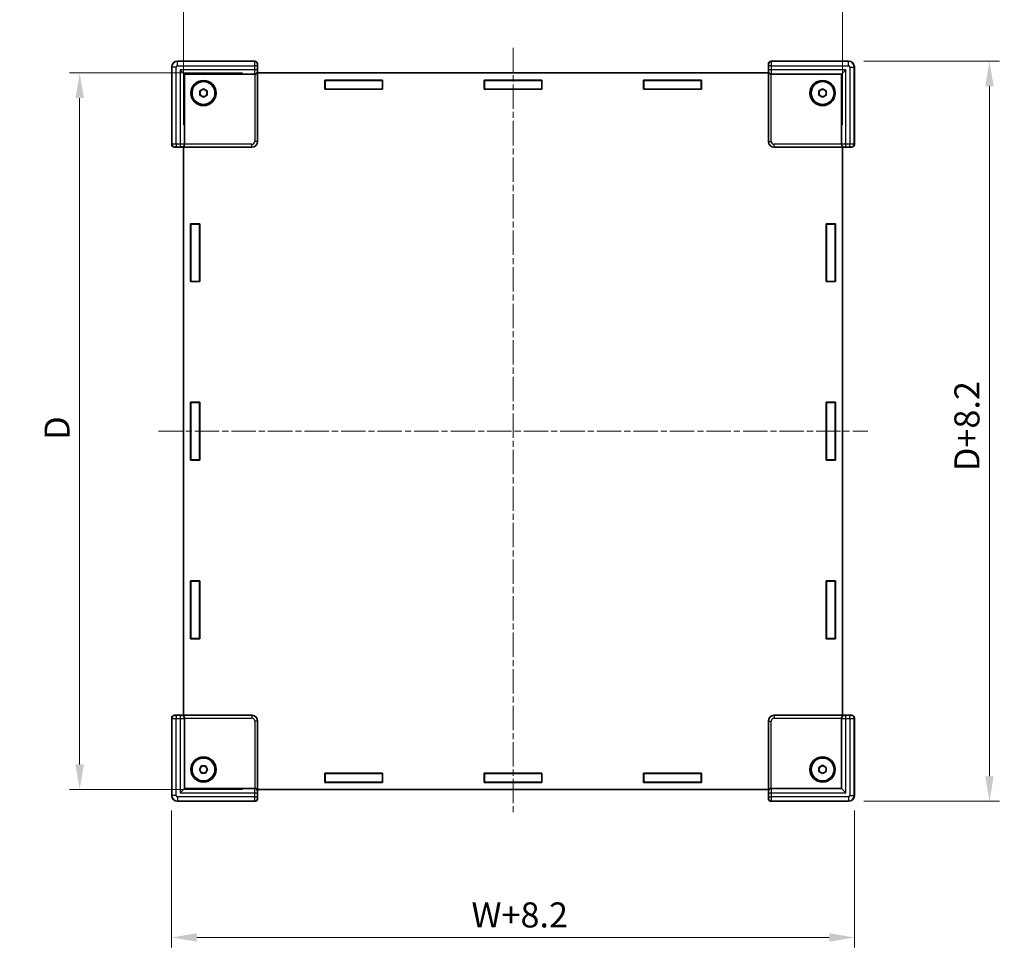
# Model space of a CAD drawing. Units: millimetres. Extents: x 22 to 5415, y 12 to 996.
# Drawn here: x 901 to 1245, y 313 to 639 of the extents above; entities that cross this region are included whole.
import ezdxf

# ---------------------------------------------------------------- set-up
doc = ezdxf.new("R2010")
doc.units = ezdxf.units.MM
doc.header["$LTSCALE"] = 1.5
doc.linetypes.add('CHAIN', pattern=[0.3543, 0.2362, -0.0295, 0.0591, -0.0295])
doc.layers.get('Defpoints').update_dxf_attribs({"lineweight": 25})
for name, color, linetype, lineweight in [('Centerline (ISO)', 131, 'Continuous', 18), ('Dimension (ISO)', 7, 'Continuous', 18), ('Dimension (ISO) @ 1', 7, 'Continuous', 18), ('Visible (ISO)', 7, 'Continuous', 35), ('Visible Narrow (ISO)', 7, 'Continuous', 25)]:
    doc.layers.add(name, color=color, linetype=linetype, lineweight=lineweight)
doc.styles.add('Note Text (TK)', font='txt')
doc.dimstyles.new('Default - Method 1b (TK)', dxfattribs={"dimscale": 1.5, "dimtxt": 2.5, "dimasz": 2.5, "dimexe": 1, "dimexo": 1.5, "dimgap": 1, "dimtad": 1, "dimtoh": 1, "dimrnd": 1e-08, "dimdsep": 46, "dimtxsty": 'Note Text (TK)', "dimcen": 0.09, "dimdle": 5, "dimclrd": 100, "dimclre": 100, "dimclrt": 7, "dimadec": 1, "dimazin": 1, "dimtfac": 1, "dimtmove": 0, "dimatfit": 3, "dimfxl": 1, "dimtolj": 1, "dimlwd": -1, "dimlwe": -1, "dimarcsym": 0})

# ---------------------------------------------------------------- blocks, each defined once
blk = doc.blocks.new('*D151')
at = {"layer": 'Defpoints', "color": 0}
for p in [(1188.6, 649.48), (958.6, 596.8), (1188.6, 596.8)]:
    blk.add_point(p, dxfattribs=at)
at = {"layer": 'Dimension (ISO)', "color": 100}
for p, q in [((958.6, 602.05), (958.6, 652.98)), ((1188.6, 602.05), (1188.6, 652.98)), ((967.35, 649.48), (1179.85, 649.48))]:
    blk.add_line(p, q, dxfattribs=at)
for points in [[(967.35, 650.94), (967.35, 648.02), (958.6, 649.48)], [(1179.85, 650.94), (1179.85, 648.02), (1188.6, 649.48)]]:
    blk.add_solid(points, dxfattribs=at)
at = {"layer": 'Dimension (ISO)', "color": 7, "insert": (1066.99, 657.35), "char_height": 8.75, "attachment_point": 4, "style": 'Note Text (TK)'}
blk.add_mtext('\\A1; \\fＭＳ Ｐゴシック|b0|i0;W', dxfattribs=at)
blk = doc.blocks.new('*D152')
at = {"layer": 'Defpoints', "color": 0}
for p in [(984.5, 620.14), (922.4, 370.14), (984.5, 370.14)]:
    blk.add_point(p, dxfattribs=at)
at = {"layer": 'Dimension (ISO)', "color": 100}
for p, q in [((979.25, 620.14), (918.9, 620.14)), ((922.4, 611.39), (922.4, 378.89)), ((979.25, 370.14), (918.9, 370.14))]:
    blk.add_line(p, q, dxfattribs=at)
for points in [[(920.94, 611.39), (923.86, 611.39), (922.4, 620.14)], [(920.94, 378.89), (923.86, 378.89), (922.4, 370.14)]]:
    blk.add_solid(points, dxfattribs=at)
at = {"layer": 'Dimension (ISO)', "color": 7, "insert": (914.52, 489.48), "char_height": 8.75, "attachment_point": 4, "rotation": 90, "style": 'Note Text (TK)'}
blk.add_mtext('\\A1; \\fＭＳ Ｐゴシック|b0|i0;D', dxfattribs=at)
blk = doc.blocks.new('*D153')
at = {"layer": 'Defpoints', "color": 0}
for p in [(954.5, 368.04), (1192.7, 368.04), (1192.7, 318.53)]:
    blk.add_point(p, dxfattribs=at)
at = {"layer": 'Dimension (ISO)', "color": 100}
for p, q in [((954.5, 362.79), (954.5, 315.03)), ((1192.7, 362.79), (1192.7, 315.03)), ((963.25, 318.53), (1183.95, 318.53))]:
    blk.add_line(p, q, dxfattribs=at)
for points in [[(963.25, 319.99), (963.25, 317.07), (954.5, 318.53)], [(1183.95, 319.99), (1183.95, 317.07), (1192.7, 318.53)]]:
    blk.add_solid(points, dxfattribs=at)
at = {"layer": 'Dimension (ISO)', "color": 7, "insert": (1056.43, 326.4), "char_height": 8.75, "attachment_point": 4, "style": 'Note Text (TK)'}
blk.add_mtext('\\A1; \\fＭＳ Ｐゴシック|b0|i0;W+8.2', dxfattribs=at)
blk = doc.blocks.new('*D154')
at = {"layer": 'Defpoints', "color": 0}
for p in [(1190.7, 624.24), (1190.7, 366.04), (1239.84, 366.04)]:
    blk.add_point(p, dxfattribs=at)
at = {"layer": 'Dimension (ISO)', "color": 100}
for p, q in [((1195.95, 624.24), (1243.34, 624.24)), ((1239.84, 615.49), (1239.84, 374.79)), ((1195.95, 366.04), (1243.34, 366.04))]:
    blk.add_line(p, q, dxfattribs=at)
for points in [[(1238.38, 615.49), (1241.3, 615.49), (1239.84, 624.24)], [(1238.38, 374.79), (1241.3, 374.79), (1239.84, 366.04)]]:
    blk.add_solid(points, dxfattribs=at)
at = {"layer": 'Dimension (ISO)', "color": 7, "insert": (1231.96, 478.56), "char_height": 8.75, "attachment_point": 4, "rotation": 90, "style": 'Note Text (TK)'}
blk.add_mtext('\\A1; \\fＭＳ Ｐゴシック|b0|i0;D+8.2', dxfattribs=at)

msp = doc.modelspace()

# ---------------------------------------------------------------- linework, layer by layer
at = {"layer": 'Centerline (ISO)', "linetype": 'CHAIN', "ltscale": 23.990969}
for p, q in [((1073.6035, 628.8949), (1073.6035, 361.3949)), ((949.8535, 495.1449), (1197.3535, 495.1449))]:
    msp.add_line(p, q, dxfattribs=at)
at = {"layer": 'Visible (ISO)'}
for p, q in [((954.5035, 622.2456), (954.5035, 595.2445)), ((983.5038, 624.2449), (956.5028, 624.2449)), ((984.5035, 596.2442), (984.5035, 623.2452)), ((1162.7035, 623.2452), (1162.7035, 596.2442)), ((1190.7041, 624.2449), (1163.7031, 624.2449)), ((1192.7035, 595.2445), (1192.7035, 622.2456)), ((959.0035, 619.7449), (957.5035, 621.2449)), ((959.0035, 619.7449), (983.4377, 619.7449)), ((959.0035, 595.3107), (959.0035, 619.7449)), ((983.4377, 619.7449), (983.4769, 619.7449)), ((1162.7035, 620.1449), (984.5035, 620.1449)), ((1163.73, 619.7449), (1163.7693, 619.7449)), ((1163.7693, 619.7449), (1188.2035, 619.7449)), ((1188.2035, 619.7449), (1189.7035, 621.2449)), ((1188.2035, 619.7449), (1188.2035, 595.3107)), ((1007.9035, 617.6449), (1028.1035, 617.6449)), ((1007.9035, 614.4449), (1007.9035, 617.6449)), ((1007.9035, 617.5449), (1008.0035, 617.5449)), ((1008.0035, 617.5449), (1008.0035, 614.5449)), ((1028.0035, 617.5449), (1008.0035, 617.5449)), ((1028.0035, 614.5449), (1028.0035, 617.5449)), ((1028.0035, 617.5449), (1028.1035, 617.5449)), ((1028.1035, 617.6449), (1028.1035, 614.4449)), ((1063.5035, 617.6449), (1083.7035, 617.6449)), ((1063.5035, 614.4449), (1063.5035, 617.6449)), ((1063.5035, 617.5449), (1063.6035, 617.5449)), ((1063.6035, 617.5449), (1063.6035, 614.5449)), ((1083.6035, 617.5449), (1063.6035, 617.5449)), ((1083.6035, 614.5449), (1083.6035, 617.5449)), ((1083.6035, 617.5449), (1083.7035, 617.5449)), ((1083.7035, 617.6449), (1083.7035, 614.4449)), ((1119.1035, 617.6449), (1139.3035, 617.6449)), ((1119.1035, 614.4449), (1119.1035, 617.6449)), ((1119.1035, 617.5449), (1119.2035, 617.5449)), ((1119.2035, 617.5449), (1119.2035, 614.5449)), ((1139.2035, 617.5449), (1119.2035, 617.5449)), ((1139.2035, 614.5449), (1139.2035, 617.5449)), ((1139.2035, 617.5449), (1139.3035, 617.5449)), ((1139.3035, 617.6449), (1139.3035, 614.4449)), ((964.3535, 613.8666), (965.6035, 614.5882)), ((964.3535, 612.4232), (964.3535, 613.8666)), ((965.6035, 611.7015), (964.3535, 612.4232)), ((965.6035, 614.5882), (966.8535, 613.8666)), ((966.8535, 612.4232), (965.6035, 611.7015)), ((966.8535, 613.8666), (966.8535, 612.4232)), ((1008.0035, 614.5449), (1007.9035, 614.5449)), ((1028.1035, 614.4449), (1007.9035, 614.4449)), ((1008.0035, 614.5449), (1028.0035, 614.5449)), ((1028.1035, 614.5449), (1028.0035, 614.5449)), ((1063.6035, 614.5449), (1063.5035, 614.5449)), ((1083.7035, 614.4449), (1063.5035, 614.4449)), ((1063.6035, 614.5449), (1083.6035, 614.5449)), ((1083.7035, 614.5449), (1083.6035, 614.5449)), ((1119.2035, 614.5449), (1119.1035, 614.5449)), ((1139.3035, 614.4449), (1119.1035, 614.4449)), ((1119.2035, 614.5449), (1139.2035, 614.5449)), ((1139.3035, 614.5449), (1139.2035, 614.5449)), ((1180.3535, 613.8666), (1181.6035, 614.5882)), ((1180.3535, 612.4232), (1180.3535, 613.8666)), ((1181.6035, 611.7015), (1180.3535, 612.4232)), ((1181.6035, 614.5882), (1182.8535, 613.8666)), ((1182.8535, 612.4232), (1181.6035, 611.7015)), ((1182.8535, 613.8666), (1182.8535, 612.4232)), ((959.0035, 595.2714), (959.0035, 595.3107)), ((1188.2035, 595.3107), (1188.2035, 595.2714)), ((955.5031, 594.2449), (982.5041, 594.2449)), ((958.6035, 594.2449), (958.6035, 396.0449)), ((1164.7028, 594.2449), (1191.7038, 594.2449)), ((1188.6035, 396.0449), (1188.6035, 594.2449)), ((961.1035, 567.5449), (964.3035, 567.5449)), ((961.1035, 547.3449), (961.1035, 567.5449)), ((961.2035, 567.4449), (961.2035, 567.5449)), ((961.2035, 567.4449), (964.2035, 567.4449)), ((961.2035, 547.4449), (961.2035, 567.4449)), ((964.2035, 567.5449), (964.2035, 567.4449)), ((964.2035, 567.4449), (964.2035, 547.4449)), ((964.3035, 567.5449), (964.3035, 547.3449)), ((1182.9035, 567.5449), (1186.1035, 567.5449)), ((1182.9035, 547.3449), (1182.9035, 567.5449)), ((1183.0035, 567.4449), (1183.0035, 567.5449)), ((1186.0035, 567.4449), (1183.0035, 567.4449)), ((1183.0035, 567.4449), (1183.0035, 547.4449)), ((1186.0035, 567.5449), (1186.0035, 567.4449)), ((1186.0035, 547.4449), (1186.0035, 567.4449)), ((1186.1035, 567.5449), (1186.1035, 547.3449)), ((964.3035, 547.3449), (961.1035, 547.3449)), ((964.2035, 547.4449), (961.2035, 547.4449)), ((961.2035, 547.3449), (961.2035, 547.4449)), ((964.2035, 547.4449), (964.2035, 547.3449)), ((1186.1035, 547.3449), (1182.9035, 547.3449)), ((1183.0035, 547.4449), (1186.0035, 547.4449)), ((1183.0035, 547.3449), (1183.0035, 547.4449)), ((1186.0035, 547.4449), (1186.0035, 547.3449)), ((961.1035, 505.2449), (964.3035, 505.2449)), ((961.1035, 485.0449), (961.1035, 505.2449)), ((961.2035, 505.1449), (961.2035, 505.2449)), ((961.2035, 505.1449), (964.2035, 505.1449)), ((961.2035, 485.1449), (961.2035, 505.1449)), ((964.2035, 505.2449), (964.2035, 505.1449)), ((964.2035, 505.1449), (964.2035, 485.1449)), ((964.3035, 505.2449), (964.3035, 485.0449)), ((1182.9035, 505.2449), (1186.1035, 505.2449)), ((1182.9035, 485.0449), (1182.9035, 505.2449)), ((1183.0035, 505.1449), (1183.0035, 505.2449)), ((1186.0035, 505.1449), (1183.0035, 505.1449)), ((1183.0035, 505.1449), (1183.0035, 485.1449)), ((1186.0035, 505.2449), (1186.0035, 505.1449)), ((1186.0035, 485.1449), (1186.0035, 505.1449)), ((1186.1035, 505.2449), (1186.1035, 485.0449)), ((964.3035, 485.0449), (961.1035, 485.0449)), ((964.2035, 485.1449), (961.2035, 485.1449)), ((961.2035, 485.0449), (961.2035, 485.1449)), ((964.2035, 485.1449), (964.2035, 485.0449)), ((1186.1035, 485.0449), (1182.9035, 485.0449)), ((1183.0035, 485.1449), (1186.0035, 485.1449)), ((1183.0035, 485.0449), (1183.0035, 485.1449)), ((1186.0035, 485.1449), (1186.0035, 485.0449)), ((961.1035, 442.9449), (964.3035, 442.9449)), ((961.1035, 422.7449), (961.1035, 442.9449)), ((961.2035, 442.8449), (961.2035, 442.9449)), ((961.2035, 442.8449), (964.2035, 442.8449)), ((961.2035, 422.8449), (961.2035, 442.8449)), ((964.2035, 442.9449), (964.2035, 442.8449)), ((964.2035, 442.8449), (964.2035, 422.8449)), ((964.3035, 442.9449), (964.3035, 422.7449)), ((1182.9035, 442.9449), (1186.1035, 442.9449)), ((1182.9035, 422.7449), (1182.9035, 442.9449)), ((1183.0035, 442.8449), (1183.0035, 442.9449)), ((1186.0035, 442.8449), (1183.0035, 442.8449)), ((1183.0035, 442.8449), (1183.0035, 422.8449)), ((1186.0035, 442.9449), (1186.0035, 442.8449)), ((1186.0035, 422.8449), (1186.0035, 442.8449)), ((1186.1035, 442.9449), (1186.1035, 422.7449)), ((964.3035, 422.7449), (961.1035, 422.7449)), ((964.2035, 422.8449), (961.2035, 422.8449)), ((961.2035, 422.7449), (961.2035, 422.8449)), ((964.2035, 422.8449), (964.2035, 422.7449)), ((1186.1035, 422.7449), (1182.9035, 422.7449)), ((1183.0035, 422.8449), (1186.0035, 422.8449)), ((1183.0035, 422.7449), (1183.0035, 422.8449)), ((1186.0035, 422.8449), (1186.0035, 422.7449)), ((982.5041, 396.0449), (955.5031, 396.0449)), ((1191.7038, 396.0449), (1164.7028, 396.0449)), ((954.5035, 395.0452), (954.5035, 368.0442)), ((959.0035, 394.9791), (959.0035, 395.0183)), ((959.0035, 370.5449), (959.0035, 394.9791)), ((984.5035, 367.0445), (984.5035, 394.0456)), ((1162.7035, 394.0456), (1162.7035, 367.0445)), ((1188.2035, 395.0183), (1188.2035, 394.9791)), ((1188.2035, 394.9791), (1188.2035, 370.5449)), ((1192.7035, 368.0442), (1192.7035, 395.0452)), ((964.1601, 377.1449), (964.8818, 378.3949)), ((964.8818, 378.3949), (966.3251, 378.3949)), ((966.3251, 378.3949), (967.0468, 377.1449)), ((1180.3535, 377.8666), (1181.6035, 378.5882)), ((1181.6035, 378.5882), (1182.8535, 377.8666)), ((964.8818, 375.8949), (964.1601, 377.1449)), ((966.3251, 375.8949), (964.8818, 375.8949)), ((967.0468, 377.1449), (966.3251, 375.8949)), ((1007.9035, 375.8449), (1028.1035, 375.8449)), ((1007.9035, 372.6449), (1007.9035, 375.8449)), ((1007.9035, 375.7449), (1008.0035, 375.7449)), ((1008.0035, 372.7449), (1008.0035, 375.7449)), ((1008.0035, 375.7449), (1028.0035, 375.7449)), ((1028.0035, 375.7449), (1028.0035, 372.7449)), ((1028.0035, 375.7449), (1028.1035, 375.7449)), ((1028.1035, 375.8449), (1028.1035, 372.6449)), ((1063.5035, 375.8449), (1083.7035, 375.8449)), ((1063.5035, 372.6449), (1063.5035, 375.8449)), ((1063.5035, 375.7449), (1063.6035, 375.7449)), ((1063.6035, 372.7449), (1063.6035, 375.7449)), ((1063.6035, 375.7449), (1083.6035, 375.7449)), ((1083.6035, 375.7449), (1083.6035, 372.7449)), ((1083.6035, 375.7449), (1083.7035, 375.7449)), ((1083.7035, 375.8449), (1083.7035, 372.6449)), ((1119.1035, 375.8449), (1139.3035, 375.8449)), ((1119.1035, 372.6449), (1119.1035, 375.8449)), ((1119.1035, 375.7449), (1119.2035, 375.7449)), ((1119.2035, 372.7449), (1119.2035, 375.7449)), ((1119.2035, 375.7449), (1139.2035, 375.7449)), ((1139.2035, 375.7449), (1139.2035, 372.7449)), ((1139.2035, 375.7449), (1139.3035, 375.7449)), ((1139.3035, 375.8449), (1139.3035, 372.6449)), ((1180.3535, 376.4232), (1180.3535, 377.8666)), ((1181.6035, 375.7015), (1180.3535, 376.4232)), ((1182.8535, 376.4232), (1181.6035, 375.7015)), ((1182.8535, 377.8666), (1182.8535, 376.4232)), ((1008.0035, 372.7449), (1007.9035, 372.7449)), ((1028.1035, 372.6449), (1007.9035, 372.6449)), ((1028.0035, 372.7449), (1008.0035, 372.7449)), ((1028.1035, 372.7449), (1028.0035, 372.7449)), ((1063.6035, 372.7449), (1063.5035, 372.7449)), ((1083.7035, 372.6449), (1063.5035, 372.6449)), ((1083.6035, 372.7449), (1063.6035, 372.7449)), ((1083.7035, 372.7449), (1083.6035, 372.7449)), ((1119.2035, 372.7449), (1119.1035, 372.7449)), ((1139.3035, 372.6449), (1119.1035, 372.6449)), ((1139.2035, 372.7449), (1119.2035, 372.7449)), ((1139.3035, 372.7449), (1139.2035, 372.7449)), ((959.0035, 370.5449), (957.5035, 369.0449)), ((983.4377, 370.5449), (959.0035, 370.5449)), ((983.4769, 370.5449), (983.4377, 370.5449)), ((984.5035, 370.1449), (1162.7035, 370.1449)), ((1163.7693, 370.5449), (1163.73, 370.5449)), ((1188.2035, 370.5449), (1163.7693, 370.5449)), ((1188.2035, 370.5449), (1189.7035, 369.0449)), ((956.5028, 366.0449), (983.5038, 366.0449)), ((1163.7031, 366.0449), (1190.7041, 366.0449))]:
    msp.add_line(p, q, dxfattribs=at)
for centre, radius in [((965.6035, 613.1449), 4.4), ((965.6035, 613.1449), 4), ((1181.6035, 613.1449), 4.4), ((1181.6035, 613.1449), 4), ((965.6035, 377.1449), 4.4), ((1181.6035, 377.1449), 4.4), ((965.6035, 377.1449), 4), ((1181.6035, 377.1449), 4)]:
    msp.add_circle(centre, radius, dxfattribs=at)
for centre, start, end in [((965.6035, 613.1449), 120, 180), ((965.6035, 613.1449), 180, 240), ((965.6035, 613.1449), 60, 120), ((965.6035, 613.1449), 240, 300), ((965.6035, 613.1449), 0, 60), ((965.6035, 613.1449), 300, 0), ((1181.6035, 613.1449), 120, 180), ((1181.6035, 613.1449), 180, 240), ((1181.6035, 613.1449), 60, 120), ((1181.6035, 613.1449), 240, 300), ((1181.6035, 613.1449), 0, 60), ((1181.6035, 613.1449), 300, 0), ((965.6035, 377.1449), 90, 150), ((965.6035, 377.1449), 30, 90), ((1181.6035, 377.1449), 120, 180), ((1181.6035, 377.1449), 60, 120), ((1181.6035, 377.1449), 0, 60), ((965.6035, 377.1449), 150, 210), ((965.6035, 377.1449), 210, 270), ((965.6035, 377.1449), 270, 330), ((965.6035, 377.1449), 330, 30), ((1181.6035, 377.1449), 180, 240), ((1181.6035, 377.1449), 240, 300), ((1181.6035, 377.1449), 300, 0)]:
    msp.add_arc(centre, 1.25, start, end, dxfattribs=at)
for centre, major_axis, ratio, start_param, end_param in [((956.5041, 622.2442), (-1.4152, 1.4152), 0.999315, 5.49812976, 7.06824085), ((983.5031, 623.2445), (0.7076, 0.7076), 0.999315, 5.49812976, 7.06824085), ((1163.7038, 623.2445), (-0.7076, 0.7076), 0.999315, 5.49812976, 7.06824085), ((1190.7028, 622.2442), (1.4152, 1.4152), 0.999315, 5.49812976, 7.06824085), ((983.4769, 620.7449), (1.0003, 0), 0.99965732, 4.71238898, 4.73856892), ((983.5031, 620.7449), (0.7163, 0.7163), 0.97415687, 3.94008079, 5.48469717), ((1163.7038, 620.7449), (-0.7163, 0.7163), 0.97415687, 0.79848813, 2.34310452), ((1163.73, 620.7449), (-1.0003, 0), 0.99965732, 1.54461639, 1.57079633), ((955.5038, 595.2452), (-0.7076, -0.7076), 0.999315, 5.49812976, 7.06824085), ((958.0035, 595.2452), (-0.7163, -0.7163), 0.97415687, 0.79848813, 2.34310452), ((958.0035, 595.2714), (0, -1.0003), 0.99965732, 1.54461639, 1.57079633), ((982.5028, 596.2456), (1.4152, -1.4152), 0.999315, 5.49812976, 7.06824085), ((1164.7041, 596.2456), (-1.4152, -1.4152), 0.999315, 5.49812976, 7.06824085), ((1189.2035, 595.2714), (0, -1.0003), 0.99965732, 4.71238898, 4.73856892), ((1189.2035, 595.2452), (0.7163, -0.7163), 0.97415687, 3.94008079, 5.48469717), ((1191.7031, 595.2452), (0.7076, -0.7076), 0.999315, 5.49812976, 7.06824085), ((955.5038, 395.0445), (-0.7076, 0.7076), 0.999315, 5.49812976, 7.06824085), ((958.0035, 395.0445), (-0.7163, 0.7163), 0.97415687, 3.94008079, 5.48469717), ((982.5028, 394.0442), (1.4152, 1.4152), 0.999315, 5.49812976, 7.06824085), ((1164.7041, 394.0442), (-1.4152, 1.4152), 0.999315, 5.49812976, 7.06824085), ((1189.2035, 395.0445), (0.7163, 0.7163), 0.97415687, 0.79848813, 2.34310452), ((1191.7031, 395.0445), (0.7076, 0.7076), 0.999315, 5.49812976, 7.06824085), ((958.0035, 395.0183), (0, 1.0003), 0.99965732, 4.71238898, 4.73856892), ((1189.2035, 395.0183), (0, 1.0003), 0.99965732, 1.54461639, 1.57079633), ((956.5041, 368.0456), (-1.4152, -1.4152), 0.999315, 5.49812976, 7.06824085), ((983.4769, 369.5449), (1.0003, 0), 0.99965732, 1.54461639, 1.57079633), ((983.5031, 369.5449), (0.7163, -0.7163), 0.97415687, 0.79848813, 2.34310452), ((1163.7038, 369.5449), (-0.7163, -0.7163), 0.97415687, 3.94008079, 5.48469717), ((1163.73, 369.5449), (-1.0003, 0), 0.99965732, 4.71238898, 4.73856892), ((1190.7028, 368.0456), (1.4152, -1.4152), 0.999315, 5.49812976, 7.06824085), ((983.5031, 367.0452), (0.7076, -0.7076), 0.999315, 5.49812976, 7.06824085), ((1163.7038, 367.0452), (-0.7076, -0.7076), 0.999315, 5.49812976, 7.06824085)]:
    msp.add_ellipse(centre, major_axis=major_axis, ratio=ratio, start_param=start_param, end_param=end_param, dxfattribs=at)
at = {"layer": 'Visible Narrow (ISO)'}
for p, q in [((954.5035, 622.2456), (954.57, 622.1791)), ((956.0694, 622.1791), (954.57, 622.1791)), ((954.57, 622.1791), (954.57, 595.311)), ((956.0694, 595.3238), (956.0694, 622.1791)), ((956.5693, 624.1784), (956.5028, 624.2449)), ((983.4373, 624.1784), (956.5693, 624.1784)), ((956.5693, 622.6789), (956.5693, 624.1784)), ((956.5693, 622.6789), (983.4246, 622.6789)), ((984.4242, 622.6789), (983.4246, 622.6789)), ((983.4246, 622.6789), (983.4246, 621.2449)), ((983.5038, 624.2449), (983.4373, 624.1784)), ((984.4242, 621.2449), (984.4242, 622.6789)), ((984.437, 623.1787), (984.5035, 623.2452)), ((1162.7035, 623.2452), (1162.77, 623.1787)), ((1163.7824, 622.6789), (1162.7827, 622.6789)), ((1162.7827, 622.6789), (1162.7827, 621.2449)), ((1163.7696, 624.1784), (1163.7031, 624.2449)), ((1190.6377, 624.1784), (1163.7696, 624.1784)), ((1163.7824, 621.2449), (1163.7824, 622.6789)), ((1163.7824, 622.6789), (1190.6377, 622.6789)), ((1190.7041, 624.2449), (1190.6377, 624.1784)), ((1190.6377, 622.6789), (1190.6377, 624.1784)), ((1191.1375, 622.1791), (1191.1375, 595.3238)), ((1191.1375, 622.1791), (1192.637, 622.1791)), ((1192.637, 622.1791), (1192.7035, 622.2456)), ((1192.637, 595.311), (1192.637, 622.1791)), ((983.4246, 621.2449), (957.5035, 621.2449)), ((957.5035, 621.2449), (957.5035, 595.3238)), ((984.4242, 621.2449), (983.4246, 621.2449)), ((983.5031, 619.7452), (983.5031, 596.2449)), ((984.5028, 620.7449), (984.4373, 620.7449)), ((984.5028, 596.2449), (984.5028, 620.7449)), ((1162.7696, 620.7449), (1162.7041, 620.7449)), ((1162.7041, 620.7449), (1162.7041, 596.2449)), ((1163.7824, 621.2449), (1162.7827, 621.2449)), ((1163.7038, 596.2449), (1163.7038, 619.7452)), ((1189.7035, 621.2449), (1163.7824, 621.2449)), ((1189.7035, 595.3238), (1189.7035, 621.2449)), ((954.57, 595.311), (954.5035, 595.2445)), ((956.0694, 595.3238), (956.0694, 594.3241)), ((957.5035, 595.3238), (956.0694, 595.3238)), ((956.0694, 594.3241), (957.5035, 594.3241)), ((957.5035, 595.3238), (957.5035, 594.3241)), ((982.5035, 595.2452), (959.0031, 595.2452)), ((982.5035, 594.2456), (982.5035, 595.2452)), ((984.5028, 596.2449), (983.5031, 596.2449)), ((984.5035, 596.2442), (984.5028, 596.2449)), ((1162.7041, 596.2449), (1162.7035, 596.2442)), ((1162.7041, 596.2449), (1163.7038, 596.2449)), ((1188.2038, 595.2452), (1164.7035, 595.2452)), ((1164.7035, 594.2456), (1164.7035, 595.2452)), ((1189.7035, 594.3241), (1189.7035, 595.3238)), ((1191.1375, 595.3238), (1189.7035, 595.3238)), ((1189.7035, 594.3241), (1191.1375, 594.3241)), ((1191.1375, 594.3241), (1191.1375, 595.3238)), ((1192.7035, 595.2445), (1192.637, 595.311)), ((955.5031, 594.2449), (955.5696, 594.3114)), ((958.0035, 594.311), (958.0035, 594.2456)), ((958.0035, 594.2456), (982.5035, 594.2456)), ((982.5035, 594.2456), (982.5041, 594.2449)), ((1164.7028, 594.2449), (1164.7035, 594.2456)), ((1164.7035, 594.2456), (1189.2035, 594.2456)), ((1189.2035, 594.2456), (1189.2035, 594.311)), ((1191.6373, 594.3114), (1191.7038, 594.2449)), ((955.5696, 395.9784), (955.5031, 396.0449)), ((956.0694, 395.9656), (956.0694, 394.966)), ((957.5035, 395.9656), (956.0694, 395.9656)), ((957.5035, 395.9656), (957.5035, 394.966)), ((958.0035, 396.0442), (958.0035, 395.9787)), ((982.5035, 396.0442), (958.0035, 396.0442)), ((982.5041, 396.0449), (982.5035, 396.0442)), ((982.5035, 396.0442), (982.5035, 395.0445)), ((1164.7035, 396.0442), (1164.7028, 396.0449)), ((1164.7035, 396.0442), (1164.7035, 395.0445)), ((1189.2035, 396.0442), (1164.7035, 396.0442)), ((1189.2035, 395.9787), (1189.2035, 396.0442)), ((1189.7035, 394.966), (1189.7035, 395.9656)), ((1191.1375, 395.9656), (1189.7035, 395.9656)), ((1191.1375, 394.966), (1191.1375, 395.9656)), ((1191.7038, 396.0449), (1191.6373, 395.9784)), ((954.5035, 395.0452), (954.57, 394.9787)), ((954.57, 394.9787), (954.57, 368.1107)), ((956.0694, 394.966), (957.5035, 394.966)), ((956.0694, 368.1107), (956.0694, 394.966)), ((957.5035, 394.966), (957.5035, 369.0449)), ((959.0031, 395.0445), (982.5035, 395.0445)), ((984.5028, 394.0449), (983.5031, 394.0449)), ((983.5031, 394.0449), (983.5031, 370.5445)), ((984.5028, 394.0449), (984.5035, 394.0456)), ((984.5028, 369.5449), (984.5028, 394.0449)), ((1162.7035, 394.0456), (1162.7041, 394.0449)), ((1162.7041, 394.0449), (1163.7038, 394.0449)), ((1162.7041, 394.0449), (1162.7041, 369.5449)), ((1163.7038, 370.5445), (1163.7038, 394.0449)), ((1164.7035, 395.0445), (1188.2038, 395.0445)), ((1189.7035, 394.966), (1191.1375, 394.966)), ((1189.7035, 369.0449), (1189.7035, 394.966)), ((1191.1375, 394.966), (1191.1375, 368.1107)), ((1192.637, 394.9787), (1192.7035, 395.0452)), ((1192.637, 368.1107), (1192.637, 394.9787)), ((954.57, 368.1107), (954.5035, 368.0442)), ((956.0694, 368.1107), (954.57, 368.1107)), ((983.4246, 367.6108), (956.5693, 367.6108)), ((956.5693, 367.6108), (956.5693, 366.1114)), ((957.5035, 369.0449), (983.4246, 369.0449)), ((983.4246, 369.0449), (984.4242, 369.0449)), ((983.4246, 369.0449), (983.4246, 367.6108)), ((983.4246, 367.6108), (984.4242, 367.6108)), ((984.4242, 367.6108), (984.4242, 369.0449)), ((984.4373, 369.5449), (984.5028, 369.5449)), ((1162.7041, 369.5449), (1162.7696, 369.5449)), ((1162.7827, 369.0449), (1163.7824, 369.0449)), ((1162.7827, 369.0449), (1162.7827, 367.6108)), ((1162.7827, 367.6108), (1163.7824, 367.6108)), ((1163.7824, 367.6108), (1163.7824, 369.0449)), ((1163.7824, 369.0449), (1189.7035, 369.0449)), ((1190.6377, 367.6108), (1163.7824, 367.6108)), ((1190.6377, 367.6108), (1190.6377, 366.1114)), ((1191.1375, 368.1107), (1192.637, 368.1107)), ((1192.7035, 368.0442), (1192.637, 368.1107)), ((956.5028, 366.0449), (956.5693, 366.1114)), ((956.5693, 366.1114), (983.4373, 366.1114)), ((983.4373, 366.1114), (983.5038, 366.0449)), ((984.5035, 367.0445), (984.437, 367.111)), ((1162.77, 367.111), (1162.7035, 367.0445)), ((1163.7031, 366.0449), (1163.7696, 366.1114)), ((1163.7696, 366.1114), (1190.6377, 366.1114)), ((1190.6377, 366.1114), (1190.7041, 366.0449))]:
    msp.add_line(p, q, dxfattribs=at)
for centre, major_axis, ratio, start_param, end_param in [((956.5696, 622.1787), (-1.4142, -1.4142), 0.99965762, 3.92733343, 5.49744453), ((956.5696, 622.1787), (-0.3538, 0.3538), 0.999315, 5.49812976, 7.06824085), ((983.4377, 622.6789), (0, -1.5), 0.00872864, 3.16777259, 4.71238898), ((983.4373, 623.1787), (0.7071, -0.7071), 0.999315, 0.78574078, 2.35585187), ((984.4373, 622.6789), (0, 0.5), 0.02618592, 0.02617994, 1.57079633), ((1163.7696, 623.1787), (0.7071, 0.7071), 0.999315, 0.78574078, 2.35585187), ((1162.7696, 622.6789), (0, -0.5), 0.02618592, 1.57079633, 3.11541271), ((1163.7693, 622.6789), (0, 1.5), 0.00872864, 4.71238898, 6.25700537), ((1190.6373, 622.1787), (-1.4142, 1.4142), 0.99965762, 3.92733343, 5.49744453), ((1190.6373, 622.1787), (0.3538, 0.3538), 0.999315, 5.49812976, 7.06824085), ((983.4377, 621.2449), (0, -1.5), 0.00872864, 4.71238898, 6.28318531), ((983.4377, 620.7449), (0, -1), 0.99965732, 0, 1.57079633), ((984.4373, 621.2449), (0, 0.5), 0.02618592, 1.57079633, 3.14159265), ((1162.7696, 621.2449), (0, -0.5), 0.02618592, 0, 1.57079633), ((1163.7693, 620.7449), (0, -1), 0.99965732, 4.71238898, 6.28318531), ((1163.7693, 621.2449), (0, 1.5), 0.00872864, 3.14159265, 4.71238898), ((956.0694, 595.3107), (-1.5, 0), 0.00872864, 4.71238898, 6.25700537), ((955.5696, 595.311), (-0.7071, 0.7071), 0.999315, 0.78574078, 2.35585187), ((956.0694, 594.311), (0.5, 0), 0.02618592, 1.57079633, 3.11541271), ((957.5035, 595.3107), (-1.5, 0), 0.00872864, 3.14159265, 4.71238898), ((957.5035, 594.311), (0.5, 0), 0.02618592, 0, 1.57079633), ((958.0035, 595.3107), (1, 0), 0.99965732, 4.71238898, 6.28318531), ((982.5028, 596.2456), (1.4142, -1.4142), 0.99999977, 5.49812976, 7.06824085), ((982.5028, 596.2456), (0.7076, -0.7076), 0.999315, 5.49812976, 7.06824085), ((1164.7041, 596.2456), (-1.4142, -1.4142), 0.99999977, 5.49812976, 7.06824085), ((1164.7041, 596.2456), (-0.7076, -0.7076), 0.999315, 5.49812976, 7.06824085), ((1189.7035, 595.3107), (-1.5, 0), 0.00872864, 4.71238898, 6.28318531), ((1189.2035, 595.3107), (-1, 0), 0.99965732, 0, 1.57079633), ((1189.7035, 594.311), (0.5, 0), 0.02618592, 1.57079633, 3.14159265), ((1191.1375, 595.3107), (-1.5, 0), 0.00872864, 3.16777259, 4.71238898), ((1191.1375, 594.311), (0.5, 0), 0.02618592, 0.02617994, 1.57079633), ((1191.6373, 595.311), (-0.7071, -0.7071), 0.999315, 0.78574078, 2.35585187), ((955.5696, 394.9787), (0.7071, 0.7071), 0.999315, 0.78574078, 2.35585187), ((956.0694, 395.9787), (-0.5, 0), 0.02618592, 0.02617994, 1.57079633), ((957.5035, 395.9787), (-0.5, 0), 0.02618592, 1.57079633, 3.14159265), ((958.0035, 394.9791), (1, 0), 0.99965732, 0, 1.57079633), ((982.5028, 394.0442), (1.4142, 1.4142), 0.99999977, 5.49812976, 7.06824085), ((1164.7041, 394.0442), (-1.4142, 1.4142), 0.99999977, 5.49812976, 7.06824085), ((1189.2035, 394.9791), (-1, 0), 0.99965732, 4.71238898, 6.28318531), ((1189.7035, 395.9787), (-0.5, 0), 0.02618592, 0, 1.57079633), ((1191.1375, 395.9787), (-0.5, 0), 0.02618592, 1.57079633, 3.11541271), ((1191.6373, 394.9787), (0.7071, -0.7071), 0.999315, 0.78574078, 2.35585187), ((956.0694, 394.9791), (1.5, 0), 0.00872864, 3.16777259, 4.71238898), ((957.5035, 394.9791), (1.5, 0), 0.00872864, 4.71238898, 6.28318531), ((982.5028, 394.0442), (0.7076, 0.7076), 0.999315, 5.49812976, 7.06824085), ((1164.7041, 394.0442), (-0.7076, 0.7076), 0.999315, 5.49812976, 7.06824085), ((1189.7035, 394.9791), (1.5, 0), 0.00872864, 3.14159265, 4.71238898), ((1191.1375, 394.9791), (1.5, 0), 0.00872864, 4.71238898, 6.25700537), ((956.5696, 368.111), (1.4142, -1.4142), 0.99965762, 3.92733343, 5.49744453), ((956.5696, 368.111), (-0.3538, -0.3538), 0.999315, 5.49812976, 7.06824085), ((983.4377, 369.0449), (0, -1.5), 0.00872864, 3.14159265, 4.71238898), ((983.4377, 367.6108), (0, -1.5), 0.00872864, 4.71238898, 6.25700537), ((983.4377, 369.5449), (0, 1), 0.99965732, 4.71238898, 6.28318531), ((984.4373, 369.0449), (0, 0.5), 0.02618592, 0, 1.57079633), ((984.4373, 367.6108), (0, 0.5), 0.02618592, 1.57079633, 3.11541271), ((1163.7693, 369.5449), (0, 1), 0.99965732, 0, 1.57079633), ((1162.7696, 369.0449), (0, -0.5), 0.02618592, 1.57079633, 3.14159265), ((1162.7696, 367.6108), (0, -0.5), 0.02618592, 0.02617994, 1.57079633), ((1163.7693, 369.0449), (0, 1.5), 0.00872864, 4.71238898, 6.28318531), ((1163.7693, 367.6108), (0, 1.5), 0.00872864, 3.16777259, 4.71238898), ((1190.6373, 368.111), (0.3538, -0.3538), 0.999315, 5.49812976, 7.06824085), ((1190.6373, 368.111), (1.4142, 1.4142), 0.99965762, 3.92733343, 5.49744453), ((983.4373, 367.111), (-0.7071, -0.7071), 0.999315, 0.78574078, 2.35585187), ((1163.7696, 367.111), (-0.7071, 0.7071), 0.999315, 0.78574078, 2.35585187)]:
    msp.add_ellipse(centre, major_axis=major_axis, ratio=ratio, start_param=start_param, end_param=end_param, dxfattribs=at)

# ---------------------------------------------------------------- dimensions: what is measured, and where the dimension line sits
at = {"layer": 'Dimension (ISO) @ 1', "color": 100}
for base, p1, p2, angle, text, picture, middle in [((1188.6035, 649.4796), (958.6035, 596.7976), (1188.6035, 596.7976), 180, ' \\fＭＳ Ｐゴシック|b0|i0;W', '*D151', (1073.6035, 649.4796)), ((1239.8376, 366.0449), (1190.7041, 624.2449), (1190.7041, 366.0449), 90, ' \\fＭＳ Ｐゴシック|b0|i0;D+8.2', '*D154', (1239.8376, 495.1449)), ((922.399, 370.1449), (984.5035, 620.1449), (984.5035, 370.1449), 90, ' \\fＭＳ Ｐゴシック|b0|i0;D', '*D152', (922.399, 495.1449)), ((1192.7035, 318.529), (954.5035, 368.0442), (1192.7035, 368.0442), 180, ' \\fＭＳ Ｐゴシック|b0|i0;W+8.2', '*D153', (1073.6035, 318.529))]:
    dim = msp.add_linear_dim(base=base, p1=p1, p2=p2, angle=angle, text=text, dimstyle='Default - Method 1b (TK)', override={"dimscale": 1, "dimtxt": 8.75, "dimasz": 8.75, "dimexe": 3.5, "dimexo": 5.25, "dimgap": 3.5, "dimtoh": 0, "dimdec": 2, "dimcen": 0.315, "dimtol": 0, "dimlim": 0, "dimtp": 0, "dimtm": 0, "dimtdec": 2, "dimtix": 0, "dimtofl": 0, "dimtmove": 0, "dimatfit": 1}, dxfattribs=at)
    dim.commit()
    dim.dimension.update_dxf_attribs({"geometry": picture, "text_midpoint": middle, "dimtype": 160})

doc.saveas('drawing.dxf')
